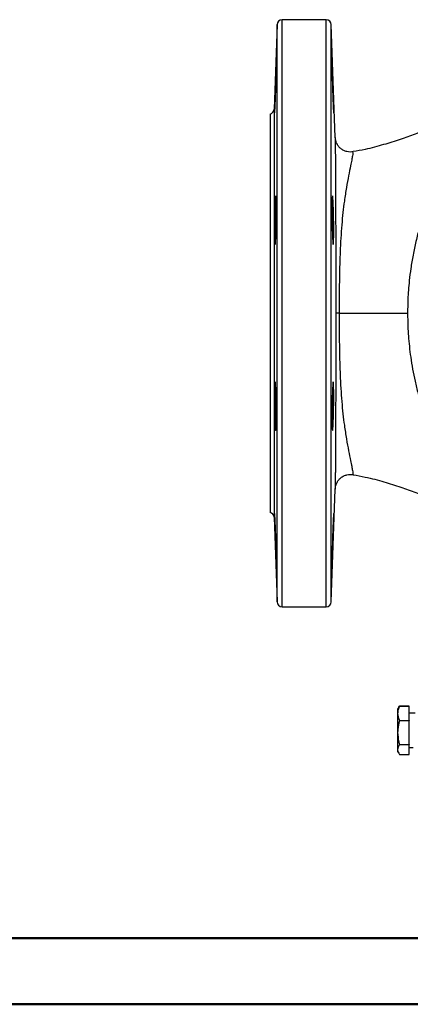
# Model space of a CAD drawing. Units: millimetres. Extents: x 0 to 25546, y 0 to 9489.
# Drawn here: x 598 to 751, y 0 to 386 of the extents above; entities that cross this region are included whole.
import ezdxf

# ---------------------------------------------------------------- set-up
doc = ezdxf.new("R2010")
doc.units = ezdxf.units.MM
doc.header["$LTSCALE"] = 5

msp = doc.modelspace()

# ---------------------------------------------------------------- linework, layer by layer
at = {"color": 7, "linetype": 'Continuous', "lineweight": 25}
for p, q in [((699, 383.83), (697.84, 350.69)), ((699, 157.69), (699, 383.83)), ((718.28, 385.76), (701, 385.76)), ((701, 155.76), (701, 385.76)), ((718.28, 155.76), (718.28, 385.76)), ((721.82, 339.66), (720.28, 383.83)), ((720.28, 157.69), (720.28, 383.83)), ((696.28, 348.8), (696.28, 192.71)), ((697.84, 350.69), (697.84, 190.83)), ((720.28, 157.69), (721.82, 201.86)), ((697.84, 190.83), (699, 157.69)), ((701, 155.76), (718.28, 155.76)), ((746.72, 116.37), (746.28, 115.61)), ((746.74, 116.35), (747, 116.8)), ((750.78, 116.8), (747, 116.8)), ((747, 116.8), (747, 116.8)), ((747, 116.8), (750.78, 116.8)), ((750.78, 111.19), (750.78, 116.8)), ((750.78, 116.8), (750.78, 116.8)), ((746.28, 115.61), (746.28, 113.99)), ((746.28, 113.99), (746.28, 106.43)), ((753.14, 114.03), (750.78, 114.09)), ((747, 111.19), (750.78, 111.19)), ((747, 111.19), (747, 111.12)), ((750.78, 111.12), (747, 111.12)), ((750.78, 111.19), (750.78, 111.12)), ((750.78, 101.74), (750.78, 111.12)), ((746.28, 106.43), (746.28, 99.79)), ((747, 101.74), (750.78, 101.74)), ((747, 101.74), (747, 101.68)), ((750.78, 101.68), (747, 101.68)), ((750.78, 101.74), (750.78, 101.68)), ((750.78, 97.91), (750.78, 101.68)), ((750.78, 100.63), (752.41, 100.67)), ((746.28, 99.79), (746.28, 99.11)), ((746.28, 99.11), (746.72, 98.34)), ((747, 97.91), (750.78, 97.91))]:
    msp.add_line(p, q, dxfattribs=at)
at = {"color": 7, "linetype": 'Continuous', "lineweight": 50}
for p, q in [((95.03, 25.96), (2070, 25.96)), ((0, 0), (2100, 0))]:
    msp.add_line(p, q, dxfattribs=at)
at = {"color": 7, "linetype": 'Continuous', "lineweight": 25}
for centre, start, end in [((718.28, 383.76), 2, 90), ((701, 383.76), 90, 178), ((695.85, 350.76), 282.4559, 358), ((695.85, 190.76), 2, 77.5441), ((701, 157.76), 182, 270), ((718.28, 157.76), 270, 358)]:
    msp.add_arc(centre, 2, start, end, dxfattribs=at)
for points, knots in [([(698.52, 365.47), (698.54, 365.91), (698.56, 366.31), (698.58, 366.82), (698.59, 366.98), (698.61, 367.28), (698.61, 367.41), (698.64, 367.77), (698.65, 367.95), (698.67, 368.19), (698.68, 368.26), (698.7, 368.26), (698.7, 368.2), (698.71, 368.01), (698.71, 367.94), (698.71, 367.76), (698.71, 367.55), (698.71, 367.28), (698.71, 366.99), (698.71, 366.83), (698.7, 366.31), (698.7, 365.92), (698.68, 365.26), (698.68, 365.03), (698.67, 364.54), (698.67, 364.29), (698.65, 363.52), (698.64, 362.97), (698.61, 362.11), (698.61, 361.81), (698.59, 361.22), (698.58, 360.92), (698.56, 360), (698.54, 359.39), (698.5, 358.13), (698.48, 357.52), (698.45, 356.61), (698.44, 356.3), (698.42, 355.71), (698.41, 355.41), (698.37, 354.55), (698.35, 354), (698.31, 352.97), (698.29, 352.48), (698.25, 351.6), (698.23, 351.21), (698.2, 350.69), (698.19, 350.53), (698.17, 350.23), (698.15, 349.97), (698.14, 349.76), (698.12, 349.58), (698.12, 349.5), (698.1, 349.32), (698.09, 349.26), (698.07, 349.26), (698.07, 349.27), (698.06, 349.33), (698.06, 349.38), (698.05, 349.56), (698.05, 349.74), (698.05, 350.09), (698.05, 350.23), (698.05, 350.52), (698.05, 350.68), (698.06, 351.2), (698.07, 351.59), (698.08, 352.47), (698.1, 352.96), (698.12, 353.73), (698.12, 353.99), (698.14, 354.54), (698.15, 354.83), (698.17, 355.69), (698.19, 356.28), (698.23, 357.5), (698.25, 358.13), (698.29, 359.37), (698.31, 359.98), (698.34, 360.9), (698.35, 361.21), (698.37, 361.8), (698.38, 362.09), (698.42, 362.95), (698.44, 363.5), (698.48, 364.54), (698.5, 365.03), (698.52, 365.47)], [0, 0, 0, 0, 0.03125, 0.03125, 0.046875, 0.046875, 0.0625, 0.0625, 0.09375, 0.09375, 0.125, 0.125, 0.15625, 0.15625, 0.171875, 0.171875, 0.1875, 0.203125, 0.203125, 0.21875, 0.21875, 0.25, 0.25, 0.265625, 0.265625, 0.28125, 0.28125, 0.3125, 0.3125, 0.328125, 0.328125, 0.34375, 0.34375, 0.375, 0.375, 0.40625, 0.40625, 0.421875, 0.421875, 0.4375, 0.4375, 0.46875, 0.46875, 0.5, 0.5, 0.53125, 0.53125, 0.546875, 0.546875, 0.5625, 0.578125, 0.578125, 0.59375, 0.59375, 0.625, 0.625, 0.640625, 0.640625, 0.65625, 0.65625, 0.6875, 0.6875, 0.703125, 0.703125, 0.71875, 0.71875, 0.75, 0.75, 0.78125, 0.78125, 0.796875, 0.796875, 0.8125, 0.8125, 0.84375, 0.84375, 0.875, 0.875, 0.90625, 0.90625, 0.921875, 0.921875, 0.9375, 0.9375, 0.96875, 0.96875, 1, 1, 1, 1]), ([(720.76, 365.46), (720.78, 365.02), (720.8, 364.54), (720.83, 363.77), (720.84, 363.5), (720.86, 362.95), (720.87, 362.67), (720.91, 361.8), (720.93, 361.21), (720.97, 359.99), (720.99, 359.36), (721.03, 358.12), (721.05, 357.51), (721.08, 356.59), (721.09, 356.28), (721.11, 355.69), (721.13, 355.11), (721.14, 354.55), (721.16, 354), (721.16, 353.73), (721.18, 352.95), (721.19, 352.47), (721.21, 351.82), (721.21, 351.61), (721.22, 351.21), (721.22, 351.02), (721.23, 350.51), (721.23, 350.21), (721.23, 349.86), (721.23, 349.75), (721.23, 349.57), (721.23, 349.5), (721.22, 349.32), (721.21, 349.26), (721.19, 349.26), (721.18, 349.32), (721.16, 349.5), (721.16, 349.58), (721.14, 349.76), (721.13, 349.86), (721.11, 350.22), (721.09, 350.51), (721.05, 351.2), (721.03, 351.61), (720.99, 352.48), (720.97, 352.96), (720.94, 353.74), (720.93, 354.01), (720.9, 354.56), (720.88, 355.12), (720.86, 355.7), (720.84, 356.3), (720.83, 356.6), (720.8, 357.52), (720.78, 358.14), (720.75, 359.07), (720.74, 359.38), (720.72, 360), (720.71, 360.31), (720.69, 361.22), (720.67, 361.82), (720.65, 362.68), (720.64, 362.96), (720.63, 363.51), (720.62, 363.78), (720.61, 364.55), (720.6, 365.03), (720.59, 365.7), (720.58, 365.91), (720.58, 366.3), (720.57, 366.67), (720.57, 366.99), (720.57, 367.28), (720.57, 367.42), (720.57, 367.77), (720.57, 367.95), (720.58, 368.19), (720.58, 368.26), (720.6, 368.26), (720.61, 368.19), (720.62, 368.01), (720.63, 367.94), (720.64, 367.75), (720.65, 367.65), (720.67, 367.29), (720.69, 367), (720.72, 366.3), (720.74, 365.91), (720.76, 365.46)], [0, 0, 0, 0, 0.03125, 0.03125, 0.046875, 0.046875, 0.0625, 0.0625, 0.09375, 0.09375, 0.125, 0.125, 0.15625, 0.15625, 0.171875, 0.171875, 0.1875, 0.203125, 0.203125, 0.21875, 0.21875, 0.25, 0.25, 0.265625, 0.265625, 0.28125, 0.28125, 0.3125, 0.3125, 0.328125, 0.328125, 0.34375, 0.34375, 0.375, 0.375, 0.40625, 0.40625, 0.421875, 0.421875, 0.4375, 0.4375, 0.46875, 0.46875, 0.5, 0.5, 0.53125, 0.53125, 0.546875, 0.546875, 0.5625, 0.578125, 0.578125, 0.59375, 0.59375, 0.625, 0.625, 0.640625, 0.640625, 0.65625, 0.65625, 0.6875, 0.6875, 0.703125, 0.703125, 0.71875, 0.71875, 0.75, 0.75, 0.765625, 0.765625, 0.78125, 0.796875, 0.796875, 0.8125, 0.8125, 0.84375, 0.84375, 0.875, 0.875, 0.90625, 0.90625, 0.921875, 0.921875, 0.9375, 0.9375, 0.96875, 0.96875, 1, 1, 1, 1]), ([(728.85, 333.98), (728.46, 333.94), (727.64, 333.84), (726.38, 334.02), (725.12, 334.47), (723.97, 335.21), (723.03, 336.19), (722.11, 337.65), (721.93, 338.9), (721.82, 339.71)], [0, 0, 0, 0, 0.115663, 0.239261, 0.368773, 0.501401, 0.6339, 0.763049, 1, 1, 1, 1]), ([(721.82, 339.66), (721.82, 339.65), (721.82, 339.63), (721.82, 339.59), (721.82, 339.53), (721.82, 339.47), (721.82, 339.4), (721.82, 339.31), (721.83, 339.15), (721.83, 338.9), (721.83, 338.55), (721.83, 338.09), (721.83, 337.46), (721.84, 336.21), (721.84, 334.82), (721.85, 333.4), (721.86, 332.7), (721.86, 331.91), (721.87, 330.75), (721.88, 329.19), (721.89, 326.66), (721.91, 323.25), (721.93, 318.74), (721.95, 313.67), (721.97, 308.73), (721.99, 304.74), (722, 301.73), (722.01, 299.16), (722.03, 295.09), (722.04, 290.98), (722.06, 286.78), (722.06, 283.57), (722.07, 280.42), (722.08, 277.72), (722.08, 275.58), (722.08, 273.95), (722.08, 272.35), (722.08, 271.28), (722.08, 270.76)], [0, 0, 0, 0, 0.008768, 0.017576, 0.026424, 0.035313, 0.044242, 0.053212, 0.062222, 0.088604, 0.109347, 0.124461, 0.157832, 0.18725, 0.249827, 0.265766, 0.28115, 0.293093, 0.312618, 0.347054, 0.375187, 0.437374, 0.499835, 0.556712, 0.624764, 0.669389, 0.686936, 0.72083, 0.749673, 0.812246, 0.844568, 0.8746, 0.90668, 0.937135, 0.953221, 0.969057, 0.984648, 1, 1, 1, 1]), ([(758.68, 343.17), (758.5, 343.09), (756.67, 342.32), (752.89, 340.85), (747.11, 338.74), (740.59, 336.69), (734.41, 335.01), (730.39, 334.33), (728.81, 334.06)], [0, 0, 0, 0, 0.017879, 0.190781, 0.387251, 0.606235, 0.846007, 1, 1, 1, 1]), ([(728.85, 333.88), (728.84, 333.9), (728.8, 333.97), (728.73, 333.46), (728.58, 332.47), (728.29, 330.83), (727.79, 328.32), (727.04, 324.73), (726.2, 320.1), (725.44, 315.2), (724.82, 310.24), (724.35, 305.41), (723.99, 300.21), (723.69, 294.08), (723.48, 286.97), (723.36, 278.94), (723.35, 273.5), (723.34, 270.76)], [0, 0, 0, 0, 0.030818, 0.090899, 0.150126, 0.209014, 0.267558, 0.346947, 0.426535, 0.506591, 0.567172, 0.627499, 0.688217, 0.749891, 0.832465, 0.915654, 1, 1, 1, 1]), ([(698.27, 313.93), (698.29, 314.37), (698.31, 314.76), (698.34, 315.28), (698.35, 315.44), (698.37, 315.73), (698.39, 315.87), (698.42, 316.22), (698.44, 316.4), (698.48, 316.65), (698.5, 316.71), (698.54, 316.71), (698.56, 316.65), (698.58, 316.46), (698.59, 316.39), (698.61, 316.21), (698.62, 316), (698.64, 315.73), (698.65, 315.44), (698.65, 315.28), (698.67, 314.76), (698.68, 314.36), (698.69, 313.71), (698.7, 313.48), (698.7, 312.99), (698.7, 312.74), (698.71, 311.97), (698.71, 311.42), (698.71, 310.56), (698.71, 310.26), (698.71, 309.66), (698.71, 309.36), (698.7, 308.45), (698.7, 307.83), (698.68, 306.58), (698.67, 305.96), (698.65, 305.05), (698.65, 304.75), (698.64, 304.15), (698.63, 303.86), (698.61, 302.99), (698.59, 302.45), (698.56, 301.41), (698.54, 300.93), (698.5, 300.05), (698.48, 299.66), (698.45, 299.14), (698.44, 298.97), (698.42, 298.68), (698.4, 298.42), (698.37, 298.21), (698.35, 298.03), (698.34, 297.95), (698.31, 297.77), (698.29, 297.71), (698.26, 297.71), (698.25, 297.72), (698.23, 297.78), (698.22, 297.83), (698.19, 298.01), (698.17, 298.19), (698.15, 298.55), (698.14, 298.68), (698.12, 298.97), (698.12, 299.13), (698.1, 299.65), (698.09, 300.04), (698.07, 300.71), (698.07, 300.94), (698.06, 301.42), (698.05, 301.92), (698.05, 302.45), (698.05, 303), (698.05, 303.28), (698.05, 304.15), (698.05, 304.74), (698.06, 305.95), (698.07, 306.58), (698.08, 307.82), (698.1, 308.44), (698.12, 309.36), (698.12, 309.66), (698.14, 310.26), (698.15, 310.55), (698.17, 311.41), (698.19, 311.96), (698.23, 313), (698.25, 313.48), (698.27, 313.93)], [0, 0, 0, 0, 0.03125, 0.03125, 0.046875, 0.046875, 0.0625, 0.0625, 0.09375, 0.09375, 0.125, 0.125, 0.15625, 0.15625, 0.171875, 0.171875, 0.1875, 0.203125, 0.203125, 0.21875, 0.21875, 0.25, 0.25, 0.265625, 0.265625, 0.28125, 0.28125, 0.3125, 0.3125, 0.328125, 0.328125, 0.34375, 0.34375, 0.375, 0.375, 0.40625, 0.40625, 0.421875, 0.421875, 0.4375, 0.4375, 0.46875, 0.46875, 0.5, 0.5, 0.53125, 0.53125, 0.546875, 0.546875, 0.5625, 0.578125, 0.578125, 0.59375, 0.59375, 0.625, 0.625, 0.640625, 0.640625, 0.65625, 0.65625, 0.6875, 0.6875, 0.703125, 0.703125, 0.71875, 0.71875, 0.75, 0.75, 0.765625, 0.765625, 0.78125, 0.796875, 0.796875, 0.8125, 0.8125, 0.84375, 0.84375, 0.875, 0.875, 0.90625, 0.90625, 0.921875, 0.921875, 0.9375, 0.9375, 0.96875, 0.96875, 1, 1, 1, 1]), ([(721.01, 313.92), (721.03, 313.48), (721.05, 313), (721.08, 312.22), (721.09, 311.96), (721.11, 311.41), (721.12, 311.12), (721.14, 310.26), (721.16, 309.67), (721.18, 308.45), (721.19, 307.82), (721.21, 306.58), (721.22, 305.96), (721.23, 305.05), (721.23, 304.74), (721.23, 304.14), (721.23, 303.56), (721.23, 303), (721.23, 302.45), (721.23, 302.18), (721.22, 301.4), (721.21, 300.93), (721.2, 300.27), (721.19, 300.06), (721.18, 299.66), (721.18, 299.48), (721.16, 298.96), (721.14, 298.67), (721.12, 298.31), (721.11, 298.2), (721.09, 298.02), (721.08, 297.95), (721.05, 297.77), (721.03, 297.71), (720.99, 297.71), (720.97, 297.77), (720.94, 297.95), (720.93, 298.03), (720.9, 298.21), (720.89, 298.31), (720.86, 298.67), (720.84, 298.96), (720.8, 299.65), (720.78, 300.05), (720.74, 300.93), (720.72, 301.41), (720.7, 302.19), (720.69, 302.46), (720.67, 303), (720.66, 303.56), (720.64, 304.15), (720.63, 304.74), (720.62, 305.05), (720.61, 305.97), (720.6, 306.58), (720.59, 307.51), (720.58, 307.82), (720.58, 308.45), (720.58, 308.76), (720.57, 309.67), (720.57, 310.26), (720.57, 311.13), (720.57, 311.41), (720.57, 311.96), (720.57, 312.23), (720.58, 313), (720.58, 313.48), (720.6, 314.37), (720.61, 314.76), (720.62, 315.28), (720.63, 315.44), (720.64, 315.73), (720.65, 315.86), (720.67, 316.22), (720.69, 316.4), (720.72, 316.64), (720.74, 316.71), (720.78, 316.71), (720.8, 316.65), (720.83, 316.46), (720.84, 316.39), (720.86, 316.21), (720.87, 316.1), (720.9, 315.75), (720.93, 315.46), (720.97, 314.76), (720.99, 314.36), (721.01, 313.92)], [0, 0, 0, 0, 0.03125, 0.03125, 0.046875, 0.046875, 0.0625, 0.0625, 0.09375, 0.09375, 0.125, 0.125, 0.15625, 0.15625, 0.171875, 0.171875, 0.1875, 0.203125, 0.203125, 0.21875, 0.21875, 0.25, 0.25, 0.265625, 0.265625, 0.28125, 0.28125, 0.3125, 0.3125, 0.328125, 0.328125, 0.34375, 0.34375, 0.375, 0.375, 0.40625, 0.40625, 0.421875, 0.421875, 0.4375, 0.4375, 0.46875, 0.46875, 0.5, 0.5, 0.53125, 0.53125, 0.546875, 0.546875, 0.5625, 0.578125, 0.578125, 0.59375, 0.59375, 0.625, 0.625, 0.640625, 0.640625, 0.65625, 0.65625, 0.6875, 0.6875, 0.703125, 0.703125, 0.71875, 0.71875, 0.75, 0.75, 0.78125, 0.78125, 0.796875, 0.796875, 0.8125, 0.8125, 0.84375, 0.84375, 0.875, 0.875, 0.90625, 0.90625, 0.921875, 0.921875, 0.9375, 0.9375, 0.96875, 0.96875, 1, 1, 1, 1]), ([(759.01, 316.3), (758.81, 315.82), (757.89, 313.63), (756.48, 309.63), (754.81, 304.31), (753.42, 298.95), (752.28, 293.62), (751.43, 288.48), (750.85, 283.89), (750.49, 279.85), (750.23, 275.59), (750.2, 272.58), (750.17, 270.76)], [0, 0, 0, 0, 0.033295, 0.153764, 0.273644, 0.392563, 0.509752, 0.62331, 0.726908, 0.806912, 0.883141, 1, 1, 1, 1]), ([(722.08, 270.76), (722.08, 270.41), (722.08, 269.7), (722.08, 268.64), (722.08, 267.56), (722.08, 266.48), (722.08, 265.38), (722.08, 263.61), (722.07, 261.1), (722.06, 257.94), (722.06, 254.74), (722.04, 250.53), (722.03, 246.42), (722.01, 242.35), (722, 239.79), (721.99, 236.77), (721.97, 232.78), (721.95, 227.85), (721.93, 222.77), (721.91, 218.26), (721.89, 214.85), (721.88, 212.32), (721.87, 210.77), (721.86, 209.6), (721.86, 208.81), (721.85, 208.11), (721.84, 206.69), (721.83, 204.87), (721.83, 203.62), (721.83, 202.99), (721.83, 202.72), (721.83, 202.49), (721.82, 202.29), (721.82, 202.12), (721.82, 202), (721.82, 201.91), (721.82, 201.87), (721.82, 201.86)], [0, 0, 0, 0, 0.010209, 0.0205231, 0.0309441, 0.0414739, 0.0521141, 0.0628668, 0.093323, 0.125403, 0.1554357, 0.1877586, 0.2503336, 0.2791754, 0.313072, 0.3306176, 0.3752458, 0.4432991, 0.5001769, 0.5626397, 0.6248287, 0.6529609, 0.6873987, 0.7069236, 0.7188679, 0.734252, 0.7501908, 0.8127698, 0.8755349, 0.8912276, 0.9066917, 0.9222318, 0.9377766, 0.9543929, 0.9703024, 0.9855048, 1, 1, 1, 1]), ([(723.34, 270.76), (722.97, 270.76), (722.65, 270.76), (722.22, 270.76), (722.1, 270.76), (722.08, 270.76)], [0, 0, 0, 0, 0.5, 0.5, 1, 1, 1, 1]), ([(723.34, 270.76), (725.25, 270.76), (729.04, 270.76), (735.77, 270.76), (742.79, 270.76), (747.78, 270.76), (750.17, 270.76)], [0, 0, 0, 0, 0.25932, 0.514727, 0.767522, 1, 1, 1, 1]), ([(723.34, 270.76), (723.35, 268.02), (723.36, 262.58), (723.48, 254.54), (723.69, 247.43), (723.99, 241.3), (724.35, 236.11), (724.82, 231.27), (725.44, 226.31), (726.2, 221.41), (727.04, 216.78), (727.79, 213.19), (728.29, 210.68), (728.58, 209.04), (728.73, 208.05), (728.8, 207.54), (728.84, 207.61), (728.85, 207.63)], [0, 0, 0, 0, 0.084346, 0.167535, 0.250109, 0.311784, 0.372501, 0.432828, 0.49341, 0.573465, 0.653053, 0.732442, 0.790987, 0.849874, 0.909101, 0.969182, 1, 1, 1, 1]), ([(750.17, 270.76), (750.2, 268.66), (750.24, 265.72), (750.52, 261.4), (750.84, 257.73), (751.38, 253.37), (752.12, 248.81), (753.08, 244.06), (754.27, 239.2), (755.7, 234.28), (757.27, 229.59), (758.46, 226.59), (759, 225.21)], [0, 0, 0, 0, 0.134273, 0.188076, 0.277502, 0.370343, 0.469958, 0.573983, 0.68147, 0.791662, 0.904021, 1, 1, 1, 1]), ([(698.08, 241.03), (698.09, 241.47), (698.1, 241.86), (698.12, 242.38), (698.12, 242.54), (698.14, 242.83), (698.15, 242.97), (698.17, 243.32), (698.19, 243.5), (698.23, 243.74), (698.25, 243.81), (698.29, 243.81), (698.31, 243.74), (698.34, 243.56), (698.35, 243.49), (698.37, 243.3), (698.4, 243.1), (698.42, 242.83), (698.44, 242.54), (698.45, 242.38), (698.48, 241.86), (698.5, 241.46), (698.53, 240.81), (698.54, 240.58), (698.56, 240.09), (698.57, 239.84), (698.59, 239.07), (698.61, 238.52), (698.63, 237.66), (698.64, 237.36), (698.65, 236.76), (698.65, 236.46), (698.67, 235.55), (698.68, 234.93), (698.7, 233.68), (698.7, 233.06), (698.71, 232.15), (698.71, 231.85), (698.71, 231.25), (698.71, 230.96), (698.71, 230.09), (698.71, 229.55), (698.7, 228.51), (698.7, 228.03), (698.68, 227.15), (698.67, 226.76), (698.65, 226.23), (698.65, 226.07), (698.64, 225.78), (698.62, 225.51), (698.61, 225.31), (698.59, 225.13), (698.58, 225.05), (698.56, 224.87), (698.54, 224.81), (698.51, 224.81), (698.5, 224.82), (698.48, 224.88), (698.47, 224.93), (698.44, 225.11), (698.42, 225.29), (698.39, 225.65), (698.37, 225.78), (698.35, 226.07), (698.34, 226.23), (698.31, 226.75), (698.29, 227.14), (698.25, 228.03), (698.23, 228.51), (698.2, 229.28), (698.19, 229.54), (698.17, 230.09), (698.16, 230.38), (698.14, 231.24), (698.12, 231.83), (698.1, 233.05), (698.08, 233.68), (698.07, 234.92), (698.06, 235.54), (698.05, 236.46), (698.05, 236.76), (698.05, 237.36), (698.05, 237.65), (698.05, 238.51), (698.05, 239.06), (698.06, 240.1), (698.07, 240.58), (698.08, 241.03)], [0, 0, 0, 0, 0.03125, 0.03125, 0.046875, 0.046875, 0.0625, 0.0625, 0.09375, 0.09375, 0.125, 0.125, 0.15625, 0.15625, 0.171875, 0.171875, 0.1875, 0.203125, 0.203125, 0.21875, 0.21875, 0.25, 0.25, 0.265625, 0.265625, 0.28125, 0.28125, 0.3125, 0.3125, 0.328125, 0.328125, 0.34375, 0.34375, 0.375, 0.375, 0.40625, 0.40625, 0.421875, 0.421875, 0.4375, 0.4375, 0.46875, 0.46875, 0.5, 0.5, 0.53125, 0.53125, 0.546875, 0.546875, 0.5625, 0.578125, 0.578125, 0.59375, 0.59375, 0.625, 0.625, 0.640625, 0.640625, 0.65625, 0.65625, 0.6875, 0.6875, 0.703125, 0.703125, 0.71875, 0.71875, 0.75, 0.75, 0.78125, 0.78125, 0.796875, 0.796875, 0.8125, 0.8125, 0.84375, 0.84375, 0.875, 0.875, 0.90625, 0.90625, 0.921875, 0.921875, 0.9375, 0.9375, 0.96875, 0.96875, 1, 1, 1, 1]), ([(721.2, 241.02), (721.21, 240.58), (721.22, 240.1), (721.23, 239.33), (721.23, 239.06), (721.23, 238.51), (721.23, 238.23), (721.23, 237.36), (721.23, 236.77), (721.22, 235.55), (721.21, 234.92), (721.19, 233.68), (721.18, 233.07), (721.16, 232.15), (721.16, 231.84), (721.14, 231.25), (721.13, 230.66), (721.11, 230.1), (721.09, 229.56), (721.08, 229.29), (721.05, 228.51), (721.03, 228.03), (721, 227.37), (720.99, 227.16), (720.97, 226.77), (720.96, 226.58), (720.93, 226.06), (720.9, 225.77), (720.87, 225.41), (720.86, 225.31), (720.84, 225.12), (720.83, 225.05), (720.8, 224.87), (720.78, 224.81), (720.74, 224.81), (720.72, 224.87), (720.7, 225.05), (720.69, 225.12), (720.67, 225.3), (720.66, 225.41), (720.64, 225.77), (720.63, 226.06), (720.61, 226.75), (720.6, 227.15), (720.58, 228.02), (720.58, 228.5), (720.57, 229.28), (720.57, 229.55), (720.57, 230.1), (720.57, 230.66), (720.57, 231.24), (720.57, 231.84), (720.57, 232.14), (720.58, 233.06), (720.58, 233.68), (720.59, 234.61), (720.6, 234.92), (720.61, 235.54), (720.61, 235.85), (720.63, 236.77), (720.64, 237.36), (720.66, 238.22), (720.67, 238.51), (720.69, 239.06), (720.7, 239.32), (720.72, 240.09), (720.74, 240.57), (720.78, 241.46), (720.8, 241.86), (720.83, 242.37), (720.84, 242.53), (720.86, 242.83), (720.87, 242.96), (720.9, 243.32), (720.93, 243.5), (720.97, 243.74), (720.99, 243.81), (721.03, 243.81), (721.05, 243.75), (721.08, 243.57), (721.09, 243.49), (721.11, 243.31), (721.12, 243.2), (721.14, 242.85), (721.16, 242.56), (721.18, 241.86), (721.19, 241.47), (721.2, 241.02)], [0, 0, 0, 0, 0.03125, 0.03125, 0.046875, 0.046875, 0.0625, 0.0625, 0.09375, 0.09375, 0.125, 0.125, 0.15625, 0.15625, 0.171875, 0.171875, 0.1875, 0.203125, 0.203125, 0.21875, 0.21875, 0.25, 0.25, 0.265625, 0.265625, 0.28125, 0.28125, 0.3125, 0.3125, 0.328125, 0.328125, 0.34375, 0.34375, 0.375, 0.375, 0.40625, 0.40625, 0.421875, 0.421875, 0.4375, 0.4375, 0.46875, 0.46875, 0.5, 0.5, 0.53125, 0.53125, 0.546875, 0.546875, 0.5625, 0.578125, 0.578125, 0.59375, 0.59375, 0.625, 0.625, 0.640625, 0.640625, 0.65625, 0.65625, 0.6875, 0.6875, 0.703125, 0.703125, 0.71875, 0.71875, 0.75, 0.75, 0.78125, 0.78125, 0.796875, 0.796875, 0.8125, 0.8125, 0.84375, 0.84375, 0.875, 0.875, 0.90625, 0.90625, 0.921875, 0.921875, 0.9375, 0.9375, 0.96875, 0.96875, 1, 1, 1, 1]), ([(721.82, 201.86), (721.86, 202.25), (721.93, 203.05), (722.36, 204.23), (723.05, 205.36), (724, 206.32), (725.15, 207.05), (726.39, 207.5), (727.65, 207.67), (728.46, 207.57), (728.85, 207.53)], [0, 0, 0, 0, 0.11524, 0.238361, 0.367425, 0.499721, 0.632068, 0.761268, 0.884574, 1, 1, 1, 1]), ([(728.81, 207.45), (730.41, 207.18), (734.49, 206.49), (740.73, 204.78), (747.31, 202.71), (753.14, 200.57), (756.85, 199.13), (758.6, 198.38), (758.68, 198.35)], [0, 0, 0, 0, 0.156542, 0.398592, 0.619543, 0.817629, 0.991782, 1, 1, 1, 1]), ([(698.08, 189.47), (698.07, 189.91), (698.06, 190.31), (698.05, 190.82), (698.05, 190.98), (698.05, 191.28), (698.05, 191.41), (698.05, 191.77), (698.05, 191.95), (698.06, 192.19), (698.07, 192.26), (698.08, 192.26), (698.1, 192.2), (698.12, 192.01), (698.12, 191.94), (698.14, 191.76), (698.15, 191.55), (698.17, 191.28), (698.19, 190.99), (698.2, 190.83), (698.23, 190.31), (698.25, 189.92), (698.28, 189.26), (698.29, 189.03), (698.31, 188.55), (698.32, 188.3), (698.35, 187.52), (698.37, 186.98), (698.41, 186.11), (698.42, 185.82), (698.44, 185.22), (698.45, 184.92), (698.48, 184.01), (698.5, 183.39), (698.54, 182.14), (698.56, 181.52), (698.58, 180.61), (698.59, 180.31), (698.61, 179.71), (698.61, 179.42), (698.64, 178.55), (698.65, 178.01), (698.67, 176.97), (698.68, 176.48), (698.7, 175.61), (698.7, 175.21), (698.71, 174.69), (698.71, 174.53), (698.71, 174.24), (698.71, 173.97), (698.71, 173.76), (698.71, 173.58), (698.71, 173.5), (698.7, 173.32), (698.7, 173.26), (698.68, 173.26), (698.68, 173.27), (698.67, 173.33), (698.67, 173.38), (698.65, 173.56), (698.64, 173.74), (698.62, 174.09), (698.61, 174.23), (698.59, 174.52), (698.58, 174.68), (698.56, 175.2), (698.54, 175.59), (698.5, 176.47), (698.48, 176.95), (698.45, 177.72), (698.44, 177.99), (698.42, 178.54), (698.41, 178.82), (698.37, 179.69), (698.35, 180.28), (698.31, 181.49), (698.29, 182.12), (698.25, 183.36), (698.23, 183.98), (698.2, 184.9), (698.19, 185.2), (698.17, 185.8), (698.16, 186.09), (698.14, 186.95), (698.12, 187.5), (698.1, 188.54), (698.09, 189.03), (698.08, 189.47)], [0, 0, 0, 0, 0.03125, 0.03125, 0.046875, 0.046875, 0.0625, 0.0625, 0.09375, 0.09375, 0.125, 0.125, 0.15625, 0.15625, 0.171875, 0.171875, 0.1875, 0.203125, 0.203125, 0.21875, 0.21875, 0.25, 0.25, 0.265625, 0.265625, 0.28125, 0.28125, 0.3125, 0.3125, 0.328125, 0.328125, 0.34375, 0.34375, 0.375, 0.375, 0.40625, 0.40625, 0.421875, 0.421875, 0.4375, 0.4375, 0.46875, 0.46875, 0.5, 0.5, 0.53125, 0.53125, 0.546875, 0.546875, 0.5625, 0.578125, 0.578125, 0.59375, 0.59375, 0.625, 0.625, 0.640625, 0.640625, 0.65625, 0.65625, 0.6875, 0.6875, 0.703125, 0.703125, 0.71875, 0.71875, 0.75, 0.75, 0.78125, 0.78125, 0.796875, 0.796875, 0.8125, 0.8125, 0.84375, 0.84375, 0.875, 0.875, 0.90625, 0.90625, 0.921875, 0.921875, 0.9375, 0.9375, 0.96875, 0.96875, 1, 1, 1, 1]), ([(721.2, 189.47), (721.19, 189.03), (721.18, 188.55), (721.16, 187.78), (721.16, 187.51), (721.14, 186.96), (721.13, 186.68), (721.11, 185.81), (721.09, 185.22), (721.05, 184), (721.03, 183.38), (720.99, 182.14), (720.97, 181.52), (720.94, 180.6), (720.93, 180.3), (720.9, 179.7), (720.88, 179.12), (720.86, 178.56), (720.84, 178.01), (720.83, 177.74), (720.8, 176.96), (720.78, 176.48), (720.75, 175.82), (720.74, 175.62), (720.72, 175.22), (720.71, 175.03), (720.69, 174.51), (720.67, 174.22), (720.65, 173.86), (720.64, 173.76), (720.63, 173.58), (720.62, 173.5), (720.61, 173.32), (720.6, 173.26), (720.58, 173.26), (720.58, 173.32), (720.57, 173.5), (720.57, 173.57), (720.57, 173.75), (720.57, 173.86), (720.57, 174.22), (720.57, 174.51), (720.58, 175.2), (720.58, 175.6), (720.6, 176.48), (720.61, 176.95), (720.62, 177.73), (720.63, 178), (720.64, 178.55), (720.66, 179.11), (720.67, 179.69), (720.69, 180.29), (720.7, 180.59), (720.72, 181.51), (720.74, 182.13), (720.77, 183.06), (720.78, 183.37), (720.8, 183.99), (720.81, 184.3), (720.84, 185.22), (720.86, 185.81), (720.89, 186.67), (720.9, 186.95), (720.93, 187.5), (720.94, 187.77), (720.97, 188.54), (720.99, 189.02), (721.03, 189.91), (721.05, 190.3), (721.08, 190.82), (721.09, 190.98), (721.11, 191.28), (721.12, 191.41), (721.14, 191.77), (721.16, 191.95), (721.18, 192.19), (721.19, 192.26), (721.21, 192.26), (721.22, 192.2), (721.23, 192.02), (721.23, 191.94), (721.23, 191.76), (721.23, 191.66), (721.23, 191.3), (721.23, 191.01), (721.22, 190.31), (721.21, 189.92), (721.2, 189.47)], [0, 0, 0, 0, 0.03125, 0.03125, 0.046875, 0.046875, 0.0625, 0.0625, 0.09375, 0.09375, 0.125, 0.125, 0.15625, 0.15625, 0.171875, 0.171875, 0.1875, 0.203125, 0.203125, 0.21875, 0.21875, 0.25, 0.25, 0.265625, 0.265625, 0.28125, 0.28125, 0.3125, 0.3125, 0.328125, 0.328125, 0.34375, 0.34375, 0.375, 0.375, 0.40625, 0.40625, 0.421875, 0.421875, 0.4375, 0.4375, 0.46875, 0.46875, 0.5, 0.5, 0.53125, 0.53125, 0.546875, 0.546875, 0.5625, 0.578125, 0.578125, 0.59375, 0.59375, 0.625, 0.625, 0.640625, 0.640625, 0.65625, 0.65625, 0.6875, 0.6875, 0.703125, 0.703125, 0.71875, 0.71875, 0.75, 0.75, 0.78125, 0.78125, 0.796875, 0.796875, 0.8125, 0.8125, 0.84375, 0.84375, 0.875, 0.875, 0.90625, 0.90625, 0.921875, 0.921875, 0.9375, 0.9375, 0.96875, 0.96875, 1, 1, 1, 1]), ([(747, 116.8), (746.8, 116.34), (746.39, 115.42), (746.32, 114.47), (746.28, 113.99)], [0, 0, 0, 0, 0.495509, 1, 1, 1, 1]), ([(746.28, 113.99), (746.28, 113.92), (746.29, 113.41), (746.45, 112.46), (746.82, 111.61), (747, 111.19)], [0, 0, 0, 0, 0.077635, 0.534733, 1, 1, 1, 1]), ([(747, 111.12), (746.72, 109.99), (746.33, 108.45), (746.29, 106.86), (746.28, 106.43)], [0, 0, 0, 0, 0.728654, 1, 1, 1, 1]), ([(746.28, 106.43), (746.36, 105.24), (746.47, 103.65), (746.89, 102.12), (747, 101.74)], [0, 0, 0, 0, 0.749056, 1, 1, 1, 1]), ([(747, 101.68), (746.8, 101.37), (746.39, 100.75), (746.32, 100.11), (746.28, 99.79)], [0, 0, 0, 0, 0.495509, 1, 1, 1, 1]), ([(746.28, 99.79), (746.28, 99.74), (746.29, 99.4), (746.45, 98.76), (746.82, 98.19), (747, 97.91)], [0, 0, 0, 0, 0.07761, 0.53472, 1, 1, 1, 1])]:
    msp.add_open_spline(points, degree=3, knots=knots, dxfattribs=at)

doc.saveas('drawing.dxf')
